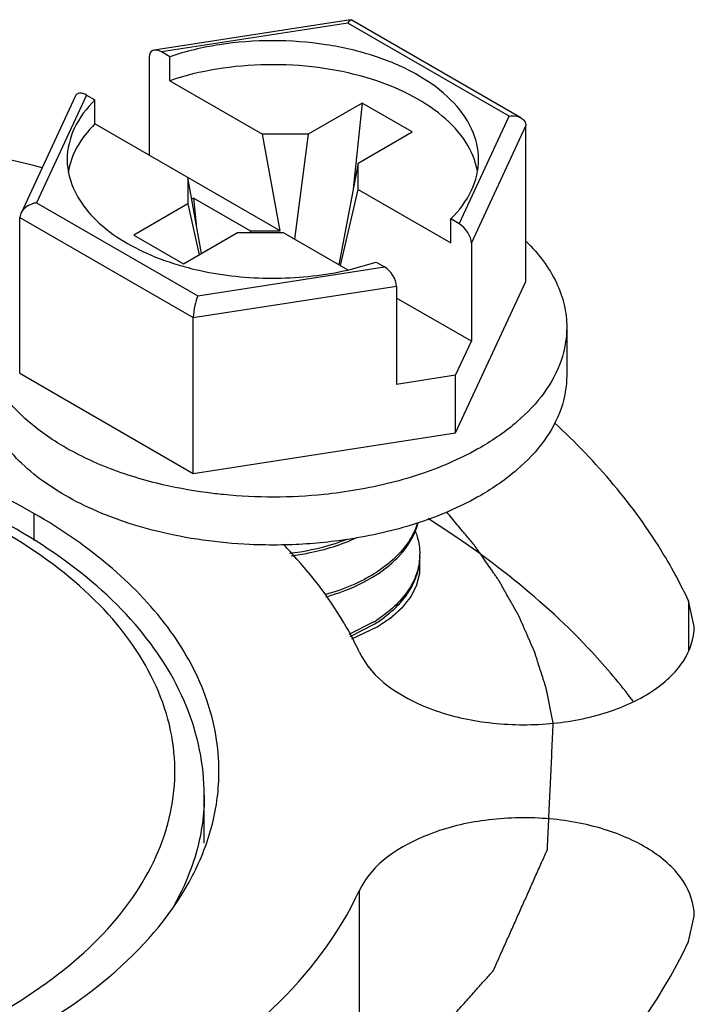
# Model space of a CAD drawing. Units: inches. Extents: x 0.5 to 33.6, y 0.5 to 21.6.
# Drawn here: x 2.2 to 2.3, y 20 to 20.2 of the extents above; entities that cross this region are included whole.
import ezdxf

# ---------------------------------------------------------------- set-up
doc = ezdxf.new("R2010")
doc.units = ezdxf.units.IN
doc.header["$LTSCALE"] = 1.87
doc.header["$MEASUREMENT"] = 0
doc.linetypes.add('HIDDEN', pattern=[0.2, 0.1, -0.1])
doc.layers.get('0').update_dxf_attribs({"linetype": 'CONTINUOUS'})
for name, color, linetype in [('AXIS', 7, 'CONTINUOUS'), ('CURVES', 7, 'CONTINUOUS'), ('DEFAULT_2', 7, 'HIDDEN')]:
    doc.layers.add(name, color=color, linetype=linetype)

msp = doc.modelspace()

# ---------------------------------------------------------------- linework, layer by layer
at = {"color": 7, "linetype": 'CONTINUOUS'}
for p, q in [((2.2897316117, 20.1992115537), (2.256848802, 20.1941245533)), ((2.2892939213, 20.1986553601), (2.2580508407, 20.1938220273)), ((2.2892939213, 20.1986553601), (2.2897357702, 20.1992121961)), ((2.3162831297, 20.1830734859), (2.2892939213, 20.1986553601)), ((2.3182462555, 20.1827855793), (2.2898307531, 20.1991909061)), ((2.2594412851, 20.193019272), (2.2580508407, 20.1938220273)), ((2.2560095908, 20.1929592608), (2.2560095908, 20.1765167023)), ((2.2594412851, 20.1890010514), (2.2594412851, 20.193019272)), ((2.2594412851, 20.1890010514), (2.2749775639, 20.1800313796)), ((2.2455234105, 20.1865893553), (2.237151973, 20.1685513719)), ((2.2455234105, 20.1865893553), (2.2469138549, 20.1857866)), ((2.2436041107, 20.1863511948), (2.2345359025, 20.1668118757)), ((2.2469138549, 20.1817683794), (2.2469138549, 20.1857866)), ((2.291680836, 20.1852549945), (2.2826332475, 20.180031398)), ((2.291680836, 20.1852549945), (2.2901741895, 20.1709020915)), ((2.3000325256, 20.1804332533), (2.291680836, 20.1852549945)), ((2.2779303321, 20.1638610427), (2.2469138549, 20.1817683794)), ((2.3079116922, 20.1650355025), (2.3162831297, 20.1830734859)), ((2.2826332475, 20.180031398), (2.2749775639, 20.1800313796)), ((2.2779303321, 20.1638610427), (2.2749775639, 20.1800313796)), ((2.2826332475, 20.180031398), (2.280333989, 20.1624736925)), ((2.2909849372, 20.1752096568), (2.3000325256, 20.1804332533)), ((2.3099529422, 20.1618157569), (2.3190715143, 20.1814635954)), ((2.3190715143, 20.1553773076), (2.3190715143, 20.1814635954)), ((2.2909849372, 20.1752096568), (2.2877788553, 20.1581754942)), ((2.2909849691, 20.170789709), (2.2909849372, 20.1752096568)), ((2.2624501337, 20.1727987076), (2.2624501655, 20.1683787598)), ((2.2647732715, 20.160076435), (2.2624501337, 20.1727987076)), ((2.2880322009, 20.1580288579), (2.2909849691, 20.170789709)), ((2.2909849691, 20.170789709), (2.3065212478, 20.1618200372)), ((2.237151973, 20.1685513719), (2.2641411814, 20.1529694977)), ((2.2624501655, 20.1683787598), (2.2534025771, 20.1631551633)), ((2.2624501655, 20.1683787598), (2.2643551318, 20.1598350233)), ((2.263424414, 20.1693428042), (2.2631139286, 20.1691635464)), ((2.263424414, 20.1693428042), (2.2638885148, 20.1649216558)), ((2.2729193391, 20.1638610306), (2.263424414, 20.1693428042)), ((2.2345328037, 20.1668052731), (2.2343635885, 20.1660787502)), ((2.2343635885, 20.1399924624), (2.2343635885, 20.1660787502)), ((2.2343635885, 20.1660787502), (2.2633940468, 20.1493183865)), ((2.3065212478, 20.1618200372), (2.3065212478, 20.1658382578)), ((2.3079116922, 20.1650355025), (2.3065212478, 20.1658382578)), ((2.2617542667, 20.1583334221), (2.2708018552, 20.1635570186)), ((2.2708018552, 20.1635570186), (2.2784575389, 20.163557037)), ((2.2729193391, 20.1638610306), (2.2779303321, 20.1638610427)), ((2.2729193391, 20.1638610306), (2.2729591506, 20.1635570238)), ((2.2784575389, 20.163557037), (2.2892939786, 20.1573007571)), ((2.2534025771, 20.1631551633), (2.2617542667, 20.1583334221)), ((2.3099529422, 20.1618157569), (2.3099529422, 20.1453731984)), ((2.2892965176, 20.1572970204), (2.2939938176, 20.1586055857)), ((2.2939938176, 20.1586055857), (2.295384262, 20.1578028305)), ((2.2641411814, 20.1529694977), (2.295384262, 20.1578028305)), ((2.3073056148, 20.1300252578), (2.3190715143, 20.1553773076)), ((2.2633940468, 20.1493183865), (2.297425512, 20.1545830849)), ((2.297425512, 20.1545830849), (2.297425512, 20.1381405263)), ((2.3099529422, 20.1453731984), (2.297425512, 20.1526057499)), ((2.2633940468, 20.1232320986), (2.2633940468, 20.1493183865)), ((2.2975271468, 20.1496540276), (2.297425512, 20.1497127052)), ((2.297425512, 20.1495953491), (2.2975271468, 20.1496540276)), ((2.3259301498, 20.147684885), (2.3259301498, 20.1396484439)), ((2.3073056148, 20.1396689872), (2.3099529422, 20.1453731984)), ((2.2343635885, 20.1399924624), (2.2633940468, 20.1232320986)), ((2.3073056148, 20.1396689872), (2.297425512, 20.1381405263)), ((2.3073056148, 20.1300252578), (2.3073056148, 20.1396689872)), ((2.2633940468, 20.1232320986), (2.3073056148, 20.1300252578)), ((2.2366993716, 20.1165440749), (2.2366993716, 20.1119927611)), ((2.2960050328, 20.1080708365), (2.2941169048, 20.1066992886)), ((2.2943285397, 20.1064368213), (2.2961917933, 20.1078226039)), ((2.293627277, 20.0983524193), (2.2894425301, 20.0962396376)), ((2.2896417486, 20.0959201922), (2.2938005955, 20.098058643))]:
    msp.add_line(p, q, dxfattribs=at)
for centre, radius, start, end in [((2.2753050323, 20.2066002115), 0.050552298, 254.2816045206, 258.5657176082), ((2.2905949417, 20.1175556035), 0.0107528563, 337.9775183971, 346.0776558549), ((2.2915597647, 20.1097128166), 0.0097640194, 357.6481362328, 359.9786179775), ((2.2809659942, 20.1269051748), 0.0241085936, 302.6131916469, 303.0579107046), ((2.2811547182, 20.1262135882), 0.0237627877, 303.0576470976, 303.6686216902), ((2.2806770157, 20.1193212514), 0.0246455104, 301.6993010888, 302.6001580392), ((2.2808764637, 20.1186056561), 0.0242737087, 302.1700139386, 303.0563970152), ((2.2809460337, 20.1188994228), 0.0241452009, 302.6016658458, 303.057887299), ((2.281154676, 20.118177215), 0.0237628627, 303.0576510729, 303.6687684478)]:
    msp.add_arc(centre, radius, start, end, dxfattribs=at)
for centre, start_param, end_param in [((2.2580508407, 20.1917807712), -0.9259098166, 0.6448865102), ((2.2455234105, 20.1845480992), -0.9259098166, 0.2950451389), ((2.3079116922, 20.1629942464), -2.4967061433, -0.9259098166), ((2.295384262, 20.1557615744), -2.4967061433, -0.9259098166)]:
    msp.add_ellipse(centre, major_axis=(-0.0016313016, 0.0021688259), ratio=0.5657490217, start_param=start_param, end_param=end_param, dxfattribs=at)
msp.add_open_spline([(2.2897357702, 20.1992121961), (2.2897650309, 20.1992166463), (2.2897974018, 20.1992102333), (2.2898229312, 20.1991952587)], degree=3, dxfattribs=at)
for points, knots in [([(2.3111663313, 20.175811881), (2.311166373, 20.1775732966), (2.3102485733, 20.1813385085), (2.3065320855, 20.1862206704), (2.3009138906, 20.1902814755), (2.2937549686, 20.1933533393), (2.2854996822, 20.1952736088), (2.2766728599, 20.1959229751), (2.2678522201, 20.1952611648), (2.2621427884, 20.1939233804), (2.2594412851, 20.193019272)], [0, 0, 0, 0, 0.086824157, 0.183922689, 0.2966188918, 0.424981888, 0.5654975118, 0.7125549698, 0.8595773233, 1, 1, 1, 1]), ([(2.3109760871, 20.1738816732), (2.3106652905, 20.1755823101), (2.3091695565, 20.179081417), (2.3050327184, 20.1834737902), (2.2992630649, 20.1870978786), (2.2921854711, 20.189789554), (2.2842021359, 20.1914135099), (2.2757766686, 20.1918762658), (2.2674095054, 20.1911517901), (2.2620035335, 20.1898585556), (2.2594412851, 20.1890010514)], [0, 0, 0, 0, 0.0882160899, 0.188422368, 0.3036894638, 0.4330329924, 0.5728039619, 0.717798961, 0.8621278688, 1, 1, 1, 1]), ([(2.2469138549, 20.1857866), (2.2455140446, 20.1843923879), (2.2431891524, 20.1813515059), (2.2422688132, 20.1775787481), (2.2422687714, 20.1758129767)], [0, 0, 0, 0, 0.5280512808, 1, 1, 1, 1]), ([(2.2469138549, 20.1817683794), (2.2457445172, 20.1806037183), (2.2437593852, 20.178115546), (2.2426521721, 20.1751001297), (2.2424160799, 20.173631281)], [0, 0, 0, 0, 0.5259215137, 1, 1, 1, 1]), ([(2.3162831297, 20.1830734859), (2.3164588869, 20.1831022174), (2.3171270197, 20.1831597336), (2.3178305136, 20.183026613), (2.3182579071, 20.1827788006)], [0, 0, 0, 0, 0.2649635044, 1, 1, 1, 1]), ([(2.3182579071, 20.1827788006), (2.3184920345, 20.1826430483), (2.3189136856, 20.1822751181), (2.3190715549, 20.1817276816), (2.3190715143, 20.1814635954)], [0, 0, 0, 0, 0.5061253709, 1, 1, 1, 1]), ([(2.2422687714, 20.1758129767), (2.2422687482, 20.1748317834), (2.2425307533, 20.1728211266), (2.2432779833, 20.1709409345), (2.2437534284, 20.1700365514)], [0, 0, 0, 0, 0.4898776789, 1, 1, 1, 1]), ([(2.3065212478, 20.1658382578), (2.3079210581, 20.1672324698), (2.3102459503, 20.1702733518), (2.3111662895, 20.1740461096), (2.3111663313, 20.175811881)], [0, 0, 0, 0, 0.5280512808, 1, 1, 1, 1]), ([(2.2437534284, 20.1700365514), (2.2452749842, 20.1671422751), (2.2492473477, 20.1633558887), (2.2557032079, 20.159881912), (2.259564142, 20.158514724), (2.2616099338, 20.1579383259)], [0, 0, 0, 0, 0.4454195189, 0.7104727478, 1, 1, 1, 1]), ([(2.237151973, 20.1685513719), (2.2368795399, 20.1685068364), (2.2358498095, 20.1682446935), (2.2348662668, 20.1675251122), (2.2345328037, 20.1668052731)], [0, 0, 0, 0, 0.2581407254, 1, 1, 1, 1]), ([(2.3191471518, 20.1620791952), (2.3211881576, 20.1600737286), (2.3237984767, 20.1566726641), (2.3256281294, 20.1515236277), (2.3259301721, 20.1489459767), (2.3259301145, 20.1476833965)], [0, 0, 0, 0, 0.5270253361, 0.7674522483, 1, 1, 1, 1]), ([(2.2652833506, 20.1570512384), (2.2692350502, 20.1562484975), (2.2773148569, 20.1555240264), (2.2853802088, 20.1564100394), (2.2892965176, 20.1572970204)], [0, 0, 0, 0, 0.5010507643, 1, 1, 1, 1]), ([(2.2641411814, 20.1529694977), (2.263911077, 20.1524441238), (2.2635698842, 20.1512364234), (2.2633943304, 20.1499922198), (2.2633940468, 20.1493183865)], [0, 0, 0, 0, 0.4598048172, 1, 1, 1, 1]), ([(2.3259301145, 20.1476833965), (2.325930029, 20.1458091566), (2.32523788, 20.141901857), (2.3222747821, 20.1364603496), (2.3175944549, 20.1315383689), (2.3136763182, 20.1288414004), (2.3115162583, 20.1275942967)], [0, 0, 0, 0, 0.217771065, 0.4509535433, 0.7101925788, 1, 1, 1, 1]), ([(2.2572905438, 20.1135434467), (2.2531136864, 20.1145795119), (2.2454197392, 20.1172159545), (2.2370181653, 20.1224201334), (2.2320941592, 20.1274294668), (2.22948024, 20.1313239546), (2.2278704495, 20.1354262317), (2.227504925, 20.1382646439), (2.2275049882, 20.1396499323)], [0, 0, 0, 0, 0.3047403645, 0.5720317214, 0.690587982, 0.7998426424, 0.901903217, 1, 1, 1, 1]), ([(2.2572791089, 20.1215827252), (2.2540556334, 20.1223828634), (2.2479683703, 20.1243492736), (2.2378517421, 20.1295201733), (2.2316200624, 20.1353819428), (2.2293916397, 20.1398931843)], [0, 0, 0, 0, 0.2917222471, 0.5580538434, 1, 1, 1, 1]), ([(2.3259301145, 20.1396469554), (2.325930029, 20.1377727155), (2.32523788, 20.1338654159), (2.3222747821, 20.1284239084), (2.3175944549, 20.1235019278), (2.3136763182, 20.1208049592), (2.3115162583, 20.1195578555)], [0, 0, 0, 0, 0.217771065, 0.4509535433, 0.7101925788, 1, 1, 1, 1]), ([(2.2366993716, 20.1165440749), (2.2288674285, 20.1210657471), (2.211134058, 20.128382115), (2.1822329094, 20.134165812), (2.1516614937, 20.135009741), (2.1219261245, 20.1308385105), (2.0954022692, 20.121960327), (2.0741503313, 20.1090632893), (2.061770478, 20.0948462512), (2.0568812382, 20.0825356266), (2.0560759554, 20.0763609942), (2.0560759591, 20.073348951)], [0, 0, 0, 0, 0.1287391371, 0.2703917807, 0.4176118827, 0.5620217778, 0.6957506766, 0.8130670355, 0.9124736226, 0.9571219178, 1, 1, 1, 1]), ([(2.3115162583, 20.1275942967), (2.3084780354, 20.1258401883), (2.3017069112, 20.1228771689), (2.2945523378, 20.1211063172), (2.2907773756, 20.1204566281)], [0, 0, 0, 0, 0.4780458806, 1, 1, 1, 1]), ([(2.2684462679, 20.119676596), (2.2674910242, 20.1197706351), (2.2637379846, 20.1202060088), (2.2600143035, 20.1209037891), (2.2572791089, 20.1215827252)], [0, 0, 0, 0, 0.2540619614, 1, 1, 1, 1]), ([(2.2652290568, 20.0693489334), (2.2652257937, 20.0744052637), (2.2630106295, 20.0849543189), (2.2538513247, 20.0989683657), (2.2399572425, 20.1108350559), (2.228671028, 20.1168290456), (2.2225247842, 20.1194656598)], [0, 0, 0, 0, 0.2184484226, 0.4518647277, 0.711062874, 1, 1, 1, 1]), ([(2.2907773756, 20.1204566281), (2.2889579316, 20.1201434931), (2.2815627793, 20.1191380394), (2.2740337754, 20.1191265325), (2.2684462679, 20.119676596)], [0, 0, 0, 0, 0.2474554128, 1, 1, 1, 1]), ([(2.3115162583, 20.1195578555), (2.3084786421, 20.1178040975), (2.3017089827, 20.1148415467), (2.2945559644, 20.1130707244), (2.2907818286, 20.1124209535)], [0, 0, 0, 0, 0.4780482067, 1, 1, 1, 1]), ([(2.2013718279, 20.0212980971), (2.2088204397, 20.0231816262), (2.222683921, 20.0278724578), (2.2405738702, 20.0381887324), (2.2536007207, 20.0509700739), (2.2595681594, 20.0636327349), (2.260584246, 20.0737734105), (2.2593045459, 20.0839175214), (2.2530095461, 20.0965124503), (2.2396883074, 20.1091608517), (2.2283205625, 20.115526851), (2.2220051811, 20.1183401784)], [0, 0, 0, 0, 0.1576727214, 0.2985020638, 0.4205213258, 0.5269419835, 0.5774024852, 0.6279577124, 0.7350627616, 0.8581168729, 1, 1, 1, 1]), ([(2.2676895902, 20.0733489497), (2.2676895852, 20.0773788232), (2.2662022952, 20.0857802166), (2.2598316817, 20.0974805649), (2.2497685421, 20.1080638189), (2.2413438791, 20.1138626279), (2.2366993716, 20.1165440749)], [0, 0, 0, 0, 0.2177701471, 0.4509526202, 0.7101899014, 1, 1, 1, 1]), ([(2.3009102191, 20.114920579), (2.3005315002, 20.1136352263), (2.2991944623, 20.1110580491), (2.2971695032, 20.1090168705), (2.2960050328, 20.1080708365)], [0, 0, 0, 0, 0.4717743751, 1, 1, 1, 1]), ([(2.2781548339, 20.1112480645), (2.2763723327, 20.1112180084), (2.2693649098, 20.1113200054), (2.2623616199, 20.1122855714), (2.2572905438, 20.1135434467)], [0, 0, 0, 0, 0.2544063054, 1, 1, 1, 1]), ([(2.2907818286, 20.1124209535), (2.2897516822, 20.1122435993), (2.2855695346, 20.1116093607), (2.2813385398, 20.1113017474), (2.2781548339, 20.1112480645)], [0, 0, 0, 0, 0.2471478304, 1, 1, 1, 1]), ([(2.2797973535, 20.1094406288), (2.2807720168, 20.1095627028), (2.2845213863, 20.1101661091), (2.2881988538, 20.1112966873), (2.2907528626, 20.1124824026)], [0, 0, 0, 0, 0.2586232323, 1, 1, 1, 1]), ([(2.2961917933, 20.1078226039), (2.2966910313, 20.1082381902), (2.2984640939, 20.1098631982), (2.2999054627, 20.1118932018), (2.3005632352, 20.1135236009)], [0, 0, 0, 0, 0.2697957132, 1, 1, 1, 1]), ([(2.3005651145, 20.1135317308), (2.3006896994, 20.1132225103), (2.301123393, 20.1119927982), (2.301324139, 20.1106793147), (2.3013237834, 20.1097091728)], [0, 0, 0, 0, 0.2557502709, 1, 1, 1, 1]), ([(2.2891151395, 20.1121805139), (2.2883679629, 20.1118839426), (2.2852423017, 20.1107747125), (2.2819690769, 20.1100962429), (2.2794751783, 20.109803361)], [0, 0, 0, 0, 0.2425043814, 1, 1, 1, 1]), ([(2.3013155595, 20.109312138), (2.3012749311, 20.1083228503), (2.3008713664, 20.1062871391), (2.2993811713, 20.1034328204), (2.2970872091, 20.1008187542), (2.295169977, 20.0993482505), (2.2941169048, 20.09866285)], [0, 0, 0, 0, 0.2229302142, 0.4592579905, 0.7170986536, 1, 1, 1, 1]), ([(2.2943285897, 20.0984004195), (2.2953860097, 20.0991048191), (2.2973045722, 20.1006155551), (2.2995706356, 20.1033022601), (2.3009947388, 20.1062315477), (2.3013237411, 20.1083067805), (2.3013237903, 20.1093103986)], [0, 0, 0, 0, 0.2830066095, 0.540435986, 0.7764520101, 1, 1, 1, 1]), ([(2.293959676, 20.1065978234), (2.2933376566, 20.1061998158), (2.2906360536, 20.1046395764), (2.2876853725, 20.1035327442), (2.2853909278, 20.1029063698)], [0, 0, 0, 0, 0.2369229604, 1, 1, 1, 1]), ([(2.2855986903, 20.1025618717), (2.2863848449, 20.1027813734), (2.2893475642, 20.1037138361), (2.2921971155, 20.1050479587), (2.2941169048, 20.106297469)], [0, 0, 0, 0, 0.2627191641, 1, 1, 1, 1]), ([(2.0899280682, 20.0285626561), (2.0978884381, 20.0243004526), (2.1156825555, 20.0174699029), (2.1444176638, 20.0122603252), (2.1745448867, 20.0118659034), (2.2036695228, 20.0163232506), (2.2295357183, 20.0253128437), (2.2501972709, 20.0381638131), (2.2621839246, 20.0522041763), (2.2669109837, 20.0643145099), (2.2676895938, 20.0703853701), (2.2676895902, 20.0733489497)], [0, 0, 0, 0, 0.1305570523, 0.2731025752, 0.4203544111, 0.5641860188, 0.6970669777, 0.8136135051, 0.9125849116, 0.9571502871, 1, 1, 1, 1]), ([(2.2652291605, 20.0693307298), (2.2652293381, 20.0662112417), (2.2643416206, 20.0598012027), (2.2618277692, 20.0538571922), (2.2602358696, 20.0510085322)], [0, 0, 0, 0, 0.4887357938, 1, 1, 1, 1])]:
    msp.add_open_spline(points, degree=3, knots=knots, dxfattribs=at)
at = {"layer": 'AXIS', "color": 7, "linetype": 'CONTINUOUS'}
for p, q in [((2.3463211617, 20.1018817354), (2.3463211617, 20.0935500821)), ((2.3472935704, 20.0976189925), (2.3463211617, 20.1018817354)), ((2.2652292313, 20.0612863891), (2.2652292313, 20.0693307298)), ((2.2911800767, 20.0533472072), (2.2911800767, 20.0212014427)), ((2.3463215732, 20.044817052), (2.3472939206, 20.0490796631))]:
    msp.add_line(p, q, dxfattribs=at)
for centre, radius, start, end in [((2.1668310712, 19.8903034591), 0.2929251794, 75.9236375942, 81.2677439905), ((2.2220699699, 20.0562015406), 0.0788604803, 42.5993417685, 44.3783242891)]:
    msp.add_arc(centre, radius, start, end, dxfattribs=at)
for points, knots in [([(2.3463211617, 20.1018817354), (2.3450812524, 20.104553286), (2.3391703331, 20.1155811459), (2.330878898, 20.1252311435), (2.3238715409, 20.131713607)], [0, 0, 0, 0, 0.2357863974, 1, 1, 1, 1]), ([(2.3370412349, 20.0850943049), (2.3348891184, 20.0879574003), (2.3249640169, 20.0997283507), (2.3126759222, 20.1093676184), (2.3027017722, 20.1156555445)], [0, 0, 0, 0, 0.2329972142, 1, 1, 1, 1]), ([(2.2911797883, 20.0933513151), (2.2905187835, 20.0947755384), (2.2874962158, 20.100605779), (2.283497537, 20.1059051552), (2.280119553, 20.1095796377)], [0, 0, 0, 0, 0.2392998175, 1, 1, 1, 1]), ([(2.2911797883, 20.0933513151), (2.2932906706, 20.0888031365), (2.3011564344, 20.0838426812), (2.312371291, 20.0812203168), (2.3224063727, 20.0809252047), (2.3319593535, 20.0826253679), (2.3399946047, 20.0861126117), (2.3457059792, 20.0911031695), (2.3472945675, 20.0955902902), (2.3472938403, 20.0976189925)], [0, 0, 0, 0, 0.2245074926, 0.3687746108, 0.5211846964, 0.6688786418, 0.8002954381, 0.9091653794, 1, 1, 1, 1]), ([(2.3472941903, 20.0490796631), (2.3472949174, 20.0511083715), (2.3457063178, 20.0555955071), (2.3399949122, 20.0605860719), (2.3319596235, 20.0640733125), (2.3224066065, 20.0657734608), (2.3123714988, 20.0654783207), (2.3011566477, 20.0628559204), (2.2932908984, 20.0578954064), (2.2911800767, 20.0533472072)], [0, 0, 0, 0, 0.090834712, 0.1997048422, 0.3311218966, 0.4788160741, 0.6312262599, 0.7754932699, 1, 1, 1, 1]), ([(2.196528382, 19.9987003519), (2.2074632163, 20.0003919807), (2.2282545638, 20.0052753335), (2.2626035697, 20.0199231975), (2.2843048725, 20.0385331661), (2.2911800767, 20.0533472072)], [0, 0, 0, 0, 0.2950356294, 0.5645303708, 1, 1, 1, 1]), ([(2.2113037145, 19.9668649202), (2.2269019341, 19.9692779789), (2.2496251921, 19.9745624346), (2.2779244851, 19.985415802), (2.3114863775, 20.0022229481), (2.3365142966, 20.0236852581), (2.3463215732, 20.044817052)], [0, 0, 0, 0, 0.2949352639, 0.4335744103, 0.5646785092, 1, 1, 1, 1])]:
    msp.add_open_spline(points, degree=3, knots=knots, dxfattribs=at)
at = {"layer": 'CURVES', "color": 7, "linetype": 'CONTINUOUS'}
for points, knots in [([(2.3236786016, 20.0814396092), (2.3235287028, 20.0821707833), (2.3233038534, 20.083267545), (2.3230415333, 20.0845470988), (2.3228916301, 20.0852782745), (2.3227792194, 20.0858266505), (2.3226854909, 20.086283649), (2.3226106266, 20.0866492062), (2.3225635665, 20.0868777742), (2.3225265368, 20.0870604115), (2.3225019821, 20.0871750553), (2.3224855704, 20.0872656354), (2.3224573595, 20.0873603591), (2.3224025092, 20.0875280505), (2.3223270114, 20.0877666054), (2.3222046166, 20.0881488544), (2.3220521707, 20.0886264735), (2.3218079499, 20.0893907714), (2.3215027885, 20.0903461079), (2.3211975531, 20.0913014535), (2.3209534507, 20.092065737), (2.3208007089, 20.0925433921), (2.3206789206, 20.0929255673), (2.320601879, 20.09316431), (2.3205498016, 20.093331664), (2.3205171457, 20.0934269286), (2.320473575, 20.0935208135), (2.3204228489, 20.0936386419), (2.3203395985, 20.0938269035), (2.3202362506, 20.0940623208), (2.3200704943, 20.094438938), (2.3198634361, 20.0949097268), (2.3196149074, 20.095474666), (2.3193663946, 20.0960396072), (2.3191178771, 20.0966045477), (2.3188693625, 20.0971694888), (2.3186208407, 20.0977344286), (2.3184137609, 20.0982052154), (2.3182480487, 20.0985818367), (2.3181238967, 20.0988643248), (2.3180200163, 20.0990996613), (2.317948125, 20.0992645348), (2.3179057561, 20.0993585328), (2.3178776083, 20.099429638), (2.317835589, 20.0994984241), (2.3177844019, 20.0995909478), (2.31769257, 20.0997524874), (2.3175625602, 20.0999834554), (2.317406044, 20.1002605325), (2.317197532, 20.1006299982), (2.3169368314, 20.1010918202), (2.3166240167, 20.1016460109), (2.3163111948, 20.1022002004), (2.3159983759, 20.1027543904), (2.3156855524, 20.1033085795), (2.3153727441, 20.1038627719), (2.3151120234, 20.1043245889), (2.3149035525, 20.1046940646), (2.3147730177, 20.1049249366), (2.3146691404, 20.1051097496), (2.3146029611, 20.1052249944), (2.3145528945, 20.1053177932), (2.3144923251, 20.105408391), (2.3143814495, 20.1055659145), (2.3142256014, 20.1057914816), (2.3139748218, 20.1061520909), (2.3136618347, 20.1066029546), (2.3131607818, 20.1073242792), (2.3125345683, 20.1082259564), (2.3119082858, 20.1091276196), (2.3114073432, 20.1098489665), (2.31109408, 20.1102997744), (2.3108438665, 20.1106604979), (2.3106865775, 20.1108857742), (2.31057829, 20.1110438202), (2.3105135719, 20.1111335805), (2.3104381566, 20.1112212627), (2.3103475501, 20.111331577), (2.3102005328, 20.1115076823), (2.3100174621, 20.11172795), (2.3097241573, 20.1120803023), (2.3093576606, 20.1125207687), (2.3089178071, 20.1130493172), (2.3083313559, 20.1137540525), (2.3073050567, 20.1149873374), (2.306425375, 20.1160444394), (2.3058389198, 20.1167491739)], [0, 0, 0, 0, 0.0625, 0.09375, 0.109375, 0.125, 0.140625, 0.1484375, 0.15625, 0.16015625, 0.1640625, 0.166015625, 0.16796875, 0.171875, 0.1796875, 0.1875, 0.203125, 0.21875, 0.25, 0.28125, 0.296875, 0.3125, 0.3203125, 0.328125, 0.33203125, 0.333984375, 0.3359375, 0.33984375, 0.34375, 0.3515625, 0.359375, 0.375, 0.390625, 0.40625, 0.421875, 0.4375, 0.453125, 0.46875, 0.4765625, 0.484375, 0.4921875, 0.49609375, 0.498046875, 0.5, 0.501953125, 0.50390625, 0.5078125, 0.515625, 0.5234375, 0.53125, 0.546875, 0.5625, 0.578125, 0.59375, 0.609375, 0.625, 0.640625, 0.6484375, 0.65625, 0.66015625, 0.6640625, 0.666015625, 0.66796875, 0.671875, 0.6796875, 0.6875, 0.703125, 0.71875, 0.75, 0.78125, 0.796875, 0.8125, 0.8203125, 0.828125, 0.83203125, 0.833984375, 0.8359375, 0.83984375, 0.84375, 0.8515625, 0.859375, 0.875, 0.890625, 0.90625, 0.9375, 1, 1, 1, 1]), ([(2.1758976337, 19.9799374829), (2.17848598, 19.9802374596), (2.1823684995, 19.9806874245), (2.187545192, 19.9812873778), (2.1914277115, 19.9817373428), (2.1953102309, 19.9821873078), (2.1985456638, 19.9825622786), (2.2011340101, 19.9828622552), (2.2030752698, 19.9830872377), (2.2050165294, 19.9833122203), (2.2066342461, 19.9834997053), (2.2079284187, 19.9836496946), (2.2088990502, 19.9837621828), (2.2097079033, 19.9838559349), (2.2102741133, 19.9839215381), (2.2105976418, 19.9839590619), (2.2108403447, 19.9839871027), (2.211042417, 19.9840107948), (2.2112044787, 19.9840290202), (2.2113048478, 19.9840420695), (2.2113872489, 19.9840487108), (2.2114619621, 19.9840692178), (2.2115940501, 19.9841026883), (2.2118572746, 19.9841713451), (2.2122338072, 19.9842685291), (2.2126854331, 19.9843855345), (2.213137116, 19.9845024371), (2.21373934, 19.984658343), (2.2147932412, 19.9849311616), (2.2162988096, 19.9853209112), (2.2181054937, 19.9857886071), (2.2199121772, 19.9862563039), (2.2223210888, 19.9868798993), (2.2253322282, 19.9876593937), (2.2289455956, 19.9885947869), (2.231956735, 19.9893742813), (2.2343656466, 19.9899978768), (2.2361723302, 19.9904655734), (2.2379790139, 19.99093327), (2.2394845836, 19.9913230172), (2.2406890395, 19.9916348148), (2.2415923809, 19.9918686636), (2.2423451671, 19.9920635358), (2.2429473921, 19.9922194375), (2.2433237919, 19.9923168671), (2.2436248908, 19.9923948312), (2.2438507722, 19.9924532484), (2.2440764351, 19.9925118792), (2.2442462949, 19.9925552531), (2.244358582, 19.992585101), (2.2444357086, 19.9926027807), (2.2445155793, 19.9926410564), (2.2446152823, 19.9926832136), (2.2448127036, 19.992769469), (2.245109669, 19.992898037), (2.2455051472, 19.9930699263), (2.2460326177, 19.9932989495), (2.2466918988, 19.9935852842), (2.2474830604, 19.993928862), (2.2485379342, 19.994386974), (2.2498565292, 19.9949596112), (2.2514388421, 19.9956467771), (2.253548593, 19.9965629978), (2.2561857814, 19.9977082739), (2.2593504076, 19.9990826051), (2.2619875961, 20.0002278811), (2.2640973469, 20.001144102), (2.26567966, 20.0018312676), (2.267261973, 20.0025184332), (2.2688442865, 20.0032055986), (2.2701628797, 20.0037782374), (2.2712177572, 20.0042363463), (2.2718770489, 20.0045226691), (2.2724044977, 20.0047517165), (2.272734118, 20.0048948958), (2.2729978949, 20.0050093827), (2.2731625714, 20.005081066), (2.2732782138, 20.0051309859), (2.27333553, 20.0051562996), (2.2733690952, 20.005170195), (2.2733944971, 20.0051898089), (2.2734290443, 20.0052123685), (2.27348276, 20.0052495564), (2.273577489, 20.0053141262), (2.2737124372, 20.0054066344), (2.2739285661, 20.0055544991), (2.2741986546, 20.0057393809), (2.2745227918, 20.0059612173), (2.274954964, 20.0062570068), (2.2754951829, 20.0066267409), (2.276143444, 20.0070704231), (2.2767917055, 20.007514105), (2.277656054, 20.0081056809), (2.2787364898, 20.0088451507), (2.2800330126, 20.0097325146), (2.2813295355, 20.0106198784), (2.2830582326, 20.0118030302), (2.2852191041, 20.0132819699), (2.2873799755, 20.0147609096), (2.2891086726, 20.0159440614), (2.2904051955, 20.0168314252), (2.2917017184, 20.0177187891), (2.292782154, 20.0184582589), (2.2936465027, 20.0190498348), (2.294294764, 20.0194935168), (2.2949430259, 20.0199371985), (2.2954832423, 20.0203069339), (2.2959154195, 20.0206027209), (2.2962395413, 20.0208245648), (2.2965096781, 20.0210094231), (2.2967257083, 20.0211573359), (2.2968609078, 20.0212497217), (2.2969551854, 20.0213145114), (2.2970096248, 20.0213513468), (2.2970423193, 20.0213748087), (2.2970715256, 20.0213925697), (2.2970895933, 20.0214140127), (2.2971231531, 20.0214508962), (2.2971888945, 20.0215251187), (2.29728353, 20.0216309133), (2.2974345448, 20.0218003173), (2.2976234509, 20.0220120269), (2.2979256239, 20.0223507877), (2.2983033663, 20.02277423), (2.2989077396, 20.0234517425), (2.2996632112, 20.0242986314), (2.3005697749, 20.0253148989), (2.3014763393, 20.0263311662), (2.3023829035, 20.0273474335), (2.3035916558, 20.0287024565), (2.3051025961, 20.0303962354), (2.3069157246, 20.03242877), (2.3084266649, 20.0341225488), (2.3096354172, 20.0354775719), (2.3103908874, 20.0363244613), (2.3109952635, 20.0370019729), (2.3114485458, 20.0375101065), (2.3119018272, 20.0380182403), (2.3123551121, 20.0385263733), (2.3127328384, 20.03894982), (2.3130350444, 20.0392885718), (2.3132238663, 20.0395003042), (2.3133750541, 20.0396696615), (2.3134692492, 20.0397755751), (2.3135452861, 20.0398601564), (2.3136004498, 20.0399240021), (2.3136523489, 20.0399759032), (2.3136695205, 20.0400227776), (2.3136909442, 20.0400687171), (2.3137162679, 20.0401264616), (2.3137575995, 20.0402186739), (2.3138089849, 20.0403340006), (2.3138707668, 20.0404723663), (2.313953101, 20.0406568632), (2.314056033, 20.0408874811), (2.3142207162, 20.0412564716), (2.314426573, 20.0417177091), (2.3146735999, 20.0422711943), (2.3150029696, 20.0430091745), (2.3154146815, 20.0439316499), (2.3159087359, 20.0450386202), (2.3164027903, 20.0461455906), (2.3170615295, 20.0476215511), (2.3178849534, 20.0494665017), (2.3188730622, 20.0516804424), (2.3196964861, 20.053525393), (2.3203552253, 20.0550013535), (2.3208492797, 20.0561083238), (2.321343334, 20.0572152942), (2.3217550463, 20.0581377695), (2.3220432441, 20.0587835023), (2.3222079298, 20.0591524923), (2.3223314408, 20.0594292352), (2.3224343768, 20.059659853), (2.3225167028, 20.0598443501), (2.3225785098, 20.0599827153), (2.3226246861, 20.0600865109), (2.3226557489, 20.0601556741), (2.3226707828, 20.0601903163), (2.3226877511, 20.0602247231), (2.3226850188, 20.0602736832), (2.3226902856, 20.0603338272), (2.32269386, 20.0604306478), (2.3226999929, 20.0605514711), (2.3227066398, 20.0606965458), (2.3227157511, 20.0608899483), (2.3227270549, 20.0611317119), (2.3227406561, 20.0614218238), (2.3227587781, 20.0618086412), (2.3227814351, 20.0622921625), (2.3228086216, 20.0628723882), (2.3228358085, 20.0634526138), (2.3228720577, 20.064226248), (2.3229173691, 20.0651932907), (2.3229717429, 20.066353742), (2.3230261166, 20.0675141933), (2.3230804904, 20.0686746446), (2.3231529887, 20.070221913), (2.3232436116, 20.0721559985), (2.3233523591, 20.074476901), (2.3234973558, 20.0775714378), (2.3236061033, 20.0798923404), (2.3236786016, 20.0814396088)], [0, 0, 0, 0, 0.03125, 0.046875, 0.0625, 0.078125, 0.09375, 0.1015625, 0.109375, 0.1171875, 0.125, 0.12890625, 0.1328125, 0.13671875, 0.138671875, 0.1396484375, 0.140625, 0.1416015625, 0.1420898438, 0.142578125, 0.1428222656, 0.1430664062, 0.1435546875, 0.14453125, 0.146484375, 0.1484375, 0.150390625, 0.15234375, 0.15625, 0.1640625, 0.171875, 0.1796875, 0.1875, 0.203125, 0.21875, 0.234375, 0.2421875, 0.25, 0.2578125, 0.265625, 0.26953125, 0.2734375, 0.27734375, 0.279296875, 0.28125, 0.2822265625, 0.283203125, 0.2841796875, 0.28515625, 0.2854003906, 0.2856445312, 0.2861328125, 0.2866210938, 0.287109375, 0.2890625, 0.291015625, 0.29296875, 0.296875, 0.30078125, 0.3046875, 0.3125, 0.3203125, 0.328125, 0.34375, 0.359375, 0.375, 0.3828125, 0.390625, 0.3984375, 0.40625, 0.4140625, 0.41796875, 0.421875, 0.423828125, 0.42578125, 0.4267578125, 0.427734375, 0.4282226562, 0.4284667969, 0.4285888672, 0.4287109375, 0.4289550781, 0.4291992188, 0.4296875, 0.4306640625, 0.431640625, 0.43359375, 0.435546875, 0.4375, 0.44140625, 0.4453125, 0.44921875, 0.453125, 0.4609375, 0.46875, 0.4765625, 0.484375, 0.5, 0.515625, 0.5234375, 0.53125, 0.5390625, 0.546875, 0.55078125, 0.5546875, 0.55859375, 0.5625, 0.564453125, 0.56640625, 0.568359375, 0.5693359375, 0.5703125, 0.5708007812, 0.5710449219, 0.5712890625, 0.5714111328, 0.5715332031, 0.5717773438, 0.572265625, 0.5732421875, 0.57421875, 0.576171875, 0.578125, 0.58203125, 0.5859375, 0.59375, 0.6015625, 0.609375, 0.6171875, 0.625, 0.640625, 0.65625, 0.671875, 0.6796875, 0.6875, 0.69140625, 0.6953125, 0.69921875, 0.703125, 0.70703125, 0.708984375, 0.7109375, 0.7119140625, 0.712890625, 0.7133789062, 0.7138671875, 0.7143554688, 0.7145996094, 0.71484375, 0.7153320312, 0.7158203125, 0.716796875, 0.7177734375, 0.71875, 0.720703125, 0.72265625, 0.7265625, 0.73046875, 0.734375, 0.7421875, 0.75, 0.7578125, 0.765625, 0.78125, 0.796875, 0.8125, 0.8203125, 0.828125, 0.8359375, 0.84375, 0.84765625, 0.849609375, 0.8515625, 0.853515625, 0.8544921875, 0.85546875, 0.8564453125, 0.8566894531, 0.8569335938, 0.8571777344, 0.857421875, 0.8579101562, 0.8583984375, 0.859375, 0.8603515625, 0.861328125, 0.86328125, 0.865234375, 0.8671875, 0.87109375, 0.875, 0.87890625, 0.8828125, 0.890625, 0.8984375, 0.90625, 0.9140625, 0.921875, 0.9375, 0.953125, 0.96875, 1, 1, 1, 1])]:
    msp.add_open_spline(points, degree=3, knots=knots, dxfattribs=at)
at = {"layer": 'DEFAULT_2', "color": 7, "linetype": 'HIDDEN'}
msp.add_line((2.2941169048, 20.0974573852), (2.2898788754, 20.0954993861), dxfattribs=at)
msp.add_open_spline([(2.3012697322, 20.108444362), (2.3012682398, 20.108196619), (2.3012660037, 20.1078250047), (2.3012633858, 20.1073914541), (2.3012619029, 20.1071437117), (2.3012607541, 20.1069579028), (2.3012597455, 20.1067721018), (2.301258596, 20.1066327288), (2.3012584409, 20.1065398482), (2.3012574667, 20.1065010962), (2.3012588091, 20.1064702153), (2.3012523921, 20.1064388931), (2.3012375572, 20.1063838742), (2.3012182455, 20.1063053828), (2.3011862955, 20.1061797369), (2.3011467182, 20.1060226998), (2.3010831922, 20.1057714292), (2.3010038605, 20.1054573441), (2.3009244785, 20.1051432607), (2.3008610331, 20.1048919874), (2.3008212545, 20.1047349573), (2.300789717, 20.104609297), (2.3007693551, 20.104530842), (2.3007564065, 20.1044757579), (2.300746966, 20.1044445403), (2.3007298371, 20.1044142986), (2.300711054, 20.104376163), (2.3006638116, 20.104284912), (2.3005938564, 20.1041479201), (2.3005000634, 20.1039653303), (2.3004064102, 20.1037827225), (2.3002814866, 20.103539253), (2.3001565987, 20.1032957744), (2.3000316433, 20.1030523176), (2.2999380933, 20.1028696687), (2.2998596081, 20.1027176399), (2.2998057021, 20.1026108692), (2.2997732846, 20.1025504047), (2.2997535185, 20.1025035146), (2.2997163714, 20.1024625175), (2.2996729047, 20.1024057993), (2.2995940131, 20.1023075), (2.2994827877, 20.1021665717), (2.2993486851, 20.1019976722), (2.2991701022, 20.1017723979), (2.2989914602, 20.1015471441), (2.2988128301, 20.1013218849), (2.2986788809, 20.1011529363), (2.2985448325, 20.1009840071), (2.2984445761, 20.1008572553), (2.2983773029, 20.1007728396), (2.2983444443, 20.100730479), (2.2983085608, 20.1006887121), (2.2982463226, 20.1006358478), (2.2981734531, 20.1005688001), (2.2980541078, 20.1004620643), (2.2979058696, 20.1003284594), (2.2976681591, 20.100114796), (2.2973712171, 20.0998476747), (2.2970741523, 20.0995805908), (2.2968366383, 20.0993668675), (2.296687909, 20.0992334122), (2.2965695703, 20.0991263698), (2.2964941382, 20.0990601028), (2.2964371603, 20.0990056359), (2.2963852059, 20.0989687649), (2.2963306676, 20.0989330088), (2.29622292, 20.0988609233), (2.2960607419, 20.0987530351), (2.2957728401, 20.098561055), (2.2954128207, 20.0983211412), (2.2948368695, 20.0979372446), (2.2944048881, 20.0976493299), (2.2941169046, 20.0974573851)], degree=3, knots=[0, 0, 0, 0, 0.0625, 0.09375, 0.109375, 0.125, 0.140625, 0.15625, 0.16015625, 0.1640625, 0.166015625, 0.16796875, 0.171875, 0.1796875, 0.1875, 0.203125, 0.21875, 0.25, 0.28125, 0.296875, 0.3125, 0.3203125, 0.328125, 0.33203125, 0.333984375, 0.3359375, 0.33984375, 0.34375, 0.359375, 0.375, 0.390625, 0.40625, 0.4375, 0.453125, 0.46875, 0.484375, 0.4921875, 0.49609375, 0.5, 0.50390625, 0.5078125, 0.515625, 0.53125, 0.546875, 0.5625, 0.59375, 0.609375, 0.625, 0.640625, 0.65625, 0.66015625, 0.6640625, 0.66796875, 0.671875, 0.6796875, 0.6875, 0.703125, 0.71875, 0.75, 0.78125, 0.796875, 0.8125, 0.8203125, 0.828125, 0.83203125, 0.8359375, 0.83984375, 0.84375, 0.859375, 0.875, 0.90625, 0.9375, 1, 1, 1, 1], dxfattribs=at)

doc.saveas('drawing.dxf')
